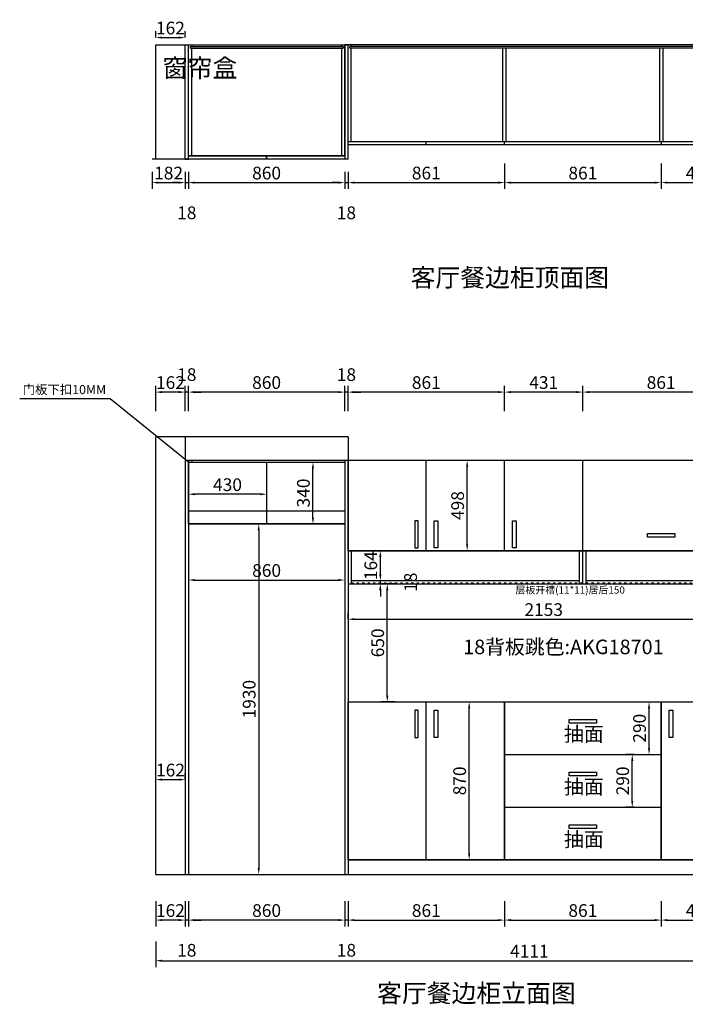
# Model space of a CAD drawing. Units: millimetres. Extents: x -217519 to -206326, y -9864 to -4419.
# Drawn here: x -217519 to -213857, y -9840 to -4419 of the extents above; entities that cross this region are included whole.
import ezdxf

# ---------------------------------------------------------------- set-up
doc = ezdxf.new("R2010")
doc.units = ezdxf.units.MM
doc.linetypes.add('ACAD_ISO03W100', pattern=[30, 12, -18])
doc.layers.get('Defpoints').update_dxf_attribs({"color": 250})
doc.styles.add('宋体', font='txt', dxfattribs={"width": 0.7})
doc.dimstyles.new('3vjia', dxfattribs={"dimscale": 35, "dimtxt": 2, "dimasz": 1, "dimexe": 1, "dimexo": 2, "dimgap": 0.5, "dimtad": 1, "dimdec": 0, "dimzin": 0, "dimdsep": 46, "dimtxsty": '宋体', "dimcen": 1.5, "dimdle": 1, "dimadec": 0, "dimazin": 0, "dimtfac": 1, "dimtdec": 0, "dimtmove": 2, "dimatfit": 3, "dimfxl": 3, "dimfxlon": 1, "dimtolj": 1, "dimtzin": 0, "dimarcsym": 0})

# ---------------------------------------------------------------- blocks, each defined once
blk = doc.blocks.new('*D3')
at = {"color": 0, "lineweight": -2, "transparency": 16777216}
for p, q in [((-215712.7, -9270.9), (-215712.7, -9410.9)), ((-214851.5, -9270.9), (-214851.5, -9410.9)), ((-215677.7, -9375.9), (-214886.5, -9375.9))]:
    blk.add_line(p, q, dxfattribs=at)
at = {"color": 0, "transparency": 16777216}
for points in [[(-215677.7, -9370.1), (-215677.7, -9381.8), (-215712.7, -9375.9)], [(-214886.5, -9370.1), (-214886.5, -9381.8), (-214851.5, -9375.9)]]:
    blk.add_solid(points, dxfattribs=at)
at = {"layer": 'Defpoints', "color": 0, "transparency": 16777216}
for p in [(-214851.5, -9044.6), (-215712.7, -9124.6), (-214851.5, -9375.9)]:
    blk.add_point(p, dxfattribs=at)
at = {"color": 0, "transparency": 16777216, "insert": (-215282.1, -9323.4), "char_height": 70, "attachment_point": 5, "style": '宋体'}
blk.add_mtext('\\A1;861', dxfattribs=at)
blk = doc.blocks.new('*D4')
at = {"color": 0, "lineweight": -2, "transparency": 16777216}
for p, q in [((-214851.5, -9270.9), (-214851.5, -9410.9)), ((-213990.3, -9270.9), (-213990.3, -9410.9)), ((-214816.5, -9375.9), (-214025.3, -9375.9))]:
    blk.add_line(p, q, dxfattribs=at)
at = {"color": 0, "transparency": 16777216}
for points in [[(-214816.5, -9370.1), (-214816.5, -9381.8), (-214851.5, -9375.9)], [(-214025.3, -9370.1), (-214025.3, -9381.8), (-213990.3, -9375.9)]]:
    blk.add_solid(points, dxfattribs=at)
at = {"layer": 'Defpoints', "color": 0, "transparency": 16777216}
for p in [(-214851.5, -9044.6), (-213990.3, -9044.6), (-213990.3, -9375.9)]:
    blk.add_point(p, dxfattribs=at)
at = {"color": 0, "transparency": 16777216, "insert": (-214420.9, -9323.4), "char_height": 70, "attachment_point": 5, "style": '宋体'}
blk.add_mtext('\\A1;861', dxfattribs=at)
blk = doc.blocks.new('*D5')
at = {"color": 0, "lineweight": -2, "transparency": 16777216}
for p, q in [((-213990.3, -9270.9), (-213990.3, -9410.9)), ((-213559.7, -9270.9), (-213559.7, -9410.9)), ((-213955.3, -9375.9), (-213594.7, -9375.9))]:
    blk.add_line(p, q, dxfattribs=at)
at = {"color": 0, "transparency": 16777216}
for points in [[(-213955.3, -9370.1), (-213955.3, -9381.8), (-213990.3, -9375.9)], [(-213594.7, -9370.1), (-213594.7, -9381.8), (-213559.7, -9375.9)]]:
    blk.add_solid(points, dxfattribs=at)
at = {"layer": 'Defpoints', "color": 0, "transparency": 16777216}
for p in [(-213990.3, -9044.6), (-213559.7, -9044.6), (-213559.7, -9375.9)]:
    blk.add_point(p, dxfattribs=at)
at = {"color": 0, "transparency": 16777216, "insert": (-213775, -9323.4), "char_height": 70, "attachment_point": 5, "style": '宋体'}
blk.add_mtext('\\A1;431', dxfattribs=at)
blk = doc.blocks.new('*D45')
at = {"color": 0, "lineweight": -2, "transparency": 16777216}
for p, q in [((-216590.7, -7398.8), (-216590.7, -7538.8)), ((-215730.7, -7398.8), (-215730.7, -7538.8)), ((-216555.7, -7503.8), (-215765.7, -7503.8))]:
    blk.add_line(p, q, dxfattribs=at)
at = {"color": 0, "transparency": 16777216}
for points in [[(-216555.7, -7497.9), (-216555.7, -7509.6), (-216590.7, -7503.8)], [(-215765.7, -7497.9), (-215765.7, -7509.6), (-215730.7, -7503.8)]]:
    blk.add_solid(points, dxfattribs=at)
at = {"layer": 'Defpoints', "color": 0, "transparency": 16777216}
for p in [(-215730.7, -7263.5), (-216590.7, -7287.2), (-215730.7, -7503.8)]:
    blk.add_point(p, dxfattribs=at)
at = {"color": 0, "transparency": 16777216, "insert": (-216160.7, -7451.3), "char_height": 70, "attachment_point": 5, "style": '宋体'}
blk.add_mtext('\\A1;860', dxfattribs=at)
blk = doc.blocks.new('*D47')
at = {"color": 0, "lineweight": -2, "transparency": 16777216}
for p, q in [((-216247.6, -7194.6), (-216169.1, -7194.6)), ((-216204.1, -7229.6), (-216204.1, -9089.6)), ((-216309.1, -9124.6), (-216169.1, -9124.6))]:
    blk.add_line(p, q, dxfattribs=at)
at = {"color": 0, "transparency": 16777216}
for points in [[(-216209.9, -7229.6), (-216198.2, -7229.6), (-216204.1, -7194.6)], [(-216209.9, -9089.6), (-216198.2, -9089.6), (-216204.1, -9124.6)]]:
    blk.add_solid(points, dxfattribs=at)
at = {"layer": 'Defpoints', "color": 0, "transparency": 16777216}
for p in [(-216317.6, -7194.6), (-216505.2, -9124.6), (-216204.1, -9124.6)]:
    blk.add_point(p, dxfattribs=at)
at = {"color": 0, "transparency": 16777216, "insert": (-216256.6, -8159.6), "char_height": 70, "attachment_point": 5, "rotation": 90, "style": '宋体'}
blk.add_mtext('\\A1;1930', dxfattribs=at)
blk = doc.blocks.new('*D54')
at = {"color": 0, "lineweight": -2, "transparency": 16777216}
for p, q in [((-216770.7, -8602.5), (-216770.7, -8567.5)), ((-216735.7, -8602.5), (-216643.3, -8602.5)), ((-216608.3, -8602.5), (-216608.3, -8567.5))]:
    blk.add_line(p, q, dxfattribs=at)
at = {"color": 0, "transparency": 16777216}
for points in [[(-216735.7, -8596.7), (-216735.7, -8608.4), (-216770.7, -8602.5)], [(-216643.3, -8596.7), (-216643.3, -8608.4), (-216608.3, -8602.5)]]:
    blk.add_solid(points, dxfattribs=at)
at = {"layer": 'Defpoints', "color": 0, "transparency": 16777216}
for p in [(-216608.3, -8602.5), (-216770.7, -8642), (-216608.3, -8642.1)]:
    blk.add_point(p, dxfattribs=at)
at = {"color": 0, "transparency": 16777216, "insert": (-216689.5, -8550), "char_height": 70, "attachment_point": 5, "style": '宋体'}
blk.add_mtext('\\A1;162', dxfattribs=at)
blk = doc.blocks.new('*D55')
at = {"color": 0, "lineweight": -2, "transparency": 16777216}
for p, q in [((-215062.6, -8174.6), (-215011.2, -8174.6)), ((-215046.2, -9009.6), (-215046.2, -8209.6)), ((-215140.3, -9044.6), (-215011.2, -9044.6))]:
    blk.add_line(p, q, dxfattribs=at)
at = {"color": 0, "transparency": 16777216}
for points in [[(-215052.1, -8209.6), (-215040.4, -8209.6), (-215046.2, -8174.6)], [(-215052.1, -9009.6), (-215040.4, -9009.6), (-215046.2, -9044.6)]]:
    blk.add_solid(points, dxfattribs=at)
at = {"layer": 'Defpoints', "color": 0, "transparency": 16777216}
for p in [(-215132.6, -8174.6), (-215046.2, -8174.6), (-215210.3, -9044.6)]:
    blk.add_point(p, dxfattribs=at)
at = {"color": 0, "transparency": 16777216, "insert": (-215098.7, -8609.6), "char_height": 70, "attachment_point": 5, "rotation": 90, "style": '宋体'}
blk.add_mtext('\\A1;870', dxfattribs=at)
blk = doc.blocks.new('*D56')
at = {"color": 0, "lineweight": -2, "transparency": 16777216}
for p, q in [((-214138.9, -8464.6), (-214184.2, -8464.6)), ((-214149.2, -8719.6), (-214149.2, -8499.6)), ((-214138.9, -8754.6), (-214184.2, -8754.6))]:
    blk.add_line(p, q, dxfattribs=at)
at = {"color": 0, "transparency": 16777216}
for points in [[(-214155.1, -8499.6), (-214143.4, -8499.6), (-214149.2, -8464.6)], [(-214155.1, -8719.6), (-214143.4, -8719.6), (-214149.2, -8754.6)]]:
    blk.add_solid(points, dxfattribs=at)
at = {"layer": 'Defpoints', "color": 0, "transparency": 16777216}
for p in [(-214149.2, -8464.6), (-214068.9, -8464.6), (-214068.9, -8754.6)]:
    blk.add_point(p, dxfattribs=at)
at = {"color": 0, "transparency": 16777216, "insert": (-214201.7, -8609.6), "char_height": 70, "attachment_point": 5, "rotation": 90, "style": '宋体'}
blk.add_mtext('\\A1;290', dxfattribs=at)
blk = doc.blocks.new('*D57')
at = {"color": 0, "lineweight": -2, "transparency": 16777216}
for p, q in [((-214068.9, -8174.6), (-214021.7, -8174.6)), ((-214056.7, -8429.6), (-214056.7, -8209.6)), ((-214068.9, -8464.6), (-214021.7, -8464.6))]:
    blk.add_line(p, q, dxfattribs=at)
at = {"color": 0, "transparency": 16777216}
for points in [[(-214062.6, -8209.6), (-214050.9, -8209.6), (-214056.7, -8174.6)], [(-214062.6, -8429.6), (-214050.9, -8429.6), (-214056.7, -8464.6)]]:
    blk.add_solid(points, dxfattribs=at)
at = {"layer": 'Defpoints', "color": 0, "transparency": 16777216}
for p in [(-214138.9, -8174.6), (-214056.7, -8174.6), (-214138.9, -8464.6)]:
    blk.add_point(p, dxfattribs=at)
at = {"color": 0, "transparency": 16777216, "insert": (-214109.2, -8319.6), "char_height": 70, "attachment_point": 5, "rotation": 90, "style": '宋体'}
blk.add_mtext('\\A1;290', dxfattribs=at)
blk = doc.blocks.new('*D58')
at = {"color": 0, "lineweight": -2, "transparency": 16777216}
for p, q in [((-216590.7, -7031.3), (-216590.7, -7066.3)), ((-216195.7, -7031.3), (-216555.7, -7031.3)), ((-216160.7, -7031.3), (-216160.7, -7066.3))]:
    blk.add_line(p, q, dxfattribs=at)
at = {"color": 0, "transparency": 16777216}
for points in [[(-216555.7, -7025.5), (-216555.7, -7037.2), (-216590.7, -7031.3)], [(-216195.7, -7025.5), (-216195.7, -7037.2), (-216160.7, -7031.3)]]:
    blk.add_solid(points, dxfattribs=at)
at = {"layer": 'Defpoints', "color": 0, "transparency": 16777216}
for p in [(-216590.7, -6972), (-216160.7, -6970), (-216590.7, -7031.3)]:
    blk.add_point(p, dxfattribs=at)
at = {"color": 0, "transparency": 16777216, "insert": (-216375.7, -6978.8), "char_height": 70, "attachment_point": 5, "style": '宋体'}
blk.add_mtext('\\A1;430', dxfattribs=at)
blk = doc.blocks.new('*D85')
at = {"color": 0, "lineweight": -2, "transparency": 16777216}
for p, q in [((-216770.7, -4517.1), (-216770.7, -4482.1)), ((-216608.7, -4517.1), (-216608.7, -4482.1)), ((-216735.7, -4517.1), (-216643.7, -4517.1))]:
    blk.add_line(p, q, dxfattribs=at)
at = {"color": 0, "transparency": 16777216}
for points in [[(-216735.7, -4511.2), (-216735.7, -4522.9), (-216770.7, -4517.1)], [(-216643.7, -4511.2), (-216643.7, -4522.9), (-216608.7, -4517.1)]]:
    blk.add_solid(points, dxfattribs=at)
at = {"layer": 'Defpoints', "color": 0, "transparency": 16777216}
for p in [(-216608.7, -4517.1), (-216770.7, -4557.1), (-216608.7, -4564.6)]:
    blk.add_point(p, dxfattribs=at)
at = {"color": 0, "transparency": 16777216, "insert": (-216689.7, -4464.6), "char_height": 70, "attachment_point": 5, "style": '宋体'}
blk.add_mtext('\\A1;162', dxfattribs=at)
blk = doc.blocks.new('*D91')
at = {"color": 0, "lineweight": -2, "transparency": 16777216}
for p, q in [((-216790.7, -5257.1), (-216790.7, -5350.6)), ((-216608.7, -5257.1), (-216608.7, -5350.6)), ((-216755.7, -5315.6), (-216643.7, -5315.6))]:
    blk.add_line(p, q, dxfattribs=at)
at = {"color": 0, "transparency": 16777216}
for points in [[(-216755.7, -5309.8), (-216755.7, -5321.4), (-216790.7, -5315.6)], [(-216643.7, -5309.8), (-216643.7, -5321.4), (-216608.7, -5315.6)]]:
    blk.add_solid(points, dxfattribs=at)
at = {"layer": 'Defpoints', "color": 0, "transparency": 16777216}
for p in [(-216790.7, -5187.1), (-216608.7, -5187.1), (-216608.7, -5315.6)]:
    blk.add_point(p, dxfattribs=at)
at = {"color": 0, "transparency": 16777216, "insert": (-216699.7, -5263.1), "char_height": 70, "attachment_point": 5, "style": '宋体'}
blk.add_mtext('\\A1;182', dxfattribs=at)
blk = doc.blocks.new('*D92')
at = {"color": 0, "lineweight": -2, "transparency": 16777216}
for p, q in [((-216608.7, -5257.1), (-216608.7, -5350.6)), ((-216590.7, -5257.1), (-216590.7, -5350.6)), ((-216643.7, -5315.6), (-216678.7, -5315.6)), ((-216608.7, -5315.6), (-216590.7, -5315.6)), ((-216555.7, -5315.6), (-216520.7, -5315.6))]:
    blk.add_line(p, q, dxfattribs=at)
at = {"color": 0, "transparency": 16777216}
for points in [[(-216643.7, -5309.8), (-216643.7, -5321.4), (-216608.7, -5315.6)], [(-216555.7, -5309.8), (-216555.7, -5321.4), (-216590.7, -5315.6)]]:
    blk.add_solid(points, dxfattribs=at)
at = {"layer": 'Defpoints', "color": 0, "transparency": 16777216}
for p in [(-216608.7, -5187.1), (-216590.7, -5187.1), (-216590.7, -5315.6)]:
    blk.add_point(p, dxfattribs=at)
at = {"color": 0, "transparency": 16777216, "insert": (-216599.7, -5481.9), "char_height": 70, "attachment_point": 5, "style": '宋体'}
blk.add_mtext('\\A1;18', dxfattribs=at)
blk = doc.blocks.new('*D93')
at = {"color": 0, "lineweight": -2, "transparency": 16777216}
for p, q in [((-216590.7, -5257.1), (-216590.7, -5350.6)), ((-215730.7, -5257.1), (-215730.7, -5350.6)), ((-216555.7, -5315.6), (-215765.7, -5315.6))]:
    blk.add_line(p, q, dxfattribs=at)
at = {"color": 0, "transparency": 16777216}
for points in [[(-216555.7, -5309.8), (-216555.7, -5321.4), (-216590.7, -5315.6)], [(-215765.7, -5309.8), (-215765.7, -5321.4), (-215730.7, -5315.6)]]:
    blk.add_solid(points, dxfattribs=at)
at = {"layer": 'Defpoints', "color": 0, "transparency": 16777216}
for p in [(-216590.7, -5187.1), (-215730.7, -5187.1), (-215730.7, -5315.6)]:
    blk.add_point(p, dxfattribs=at)
at = {"color": 0, "transparency": 16777216, "insert": (-216160.7, -5263.1), "char_height": 70, "attachment_point": 5, "style": '宋体'}
blk.add_mtext('\\A1;860', dxfattribs=at)
blk = doc.blocks.new('*D94')
at = {"color": 0, "lineweight": -2, "transparency": 16777216}
for p, q in [((-215730.7, -5257.1), (-215730.7, -5350.6)), ((-215712.7, -5257.1), (-215712.7, -5350.6)), ((-215765.7, -5315.6), (-215800.7, -5315.6)), ((-215730.7, -5315.6), (-215712.7, -5315.6)), ((-215677.7, -5315.6), (-215642.7, -5315.6))]:
    blk.add_line(p, q, dxfattribs=at)
at = {"color": 0, "transparency": 16777216}
for points in [[(-215765.7, -5309.8), (-215765.7, -5321.4), (-215730.7, -5315.6)], [(-215677.7, -5309.8), (-215677.7, -5321.4), (-215712.7, -5315.6)]]:
    blk.add_solid(points, dxfattribs=at)
at = {"layer": 'Defpoints', "color": 0, "transparency": 16777216}
for p in [(-215730.7, -5187.1), (-215712.7, -5187.1), (-215712.7, -5315.6)]:
    blk.add_point(p, dxfattribs=at)
at = {"color": 0, "transparency": 16777216, "insert": (-215721.7, -5481.9), "char_height": 70, "attachment_point": 5, "style": '宋体'}
blk.add_mtext('\\A1;18', dxfattribs=at)
blk = doc.blocks.new('*D95')
at = {"color": 0, "lineweight": -2, "transparency": 16777216}
for p, q in [((-215712.7, -5257.1), (-215712.7, -5350.6)), ((-214851.5, -5210.6), (-214851.5, -5350.6)), ((-215677.7, -5315.6), (-214886.5, -5315.6))]:
    blk.add_line(p, q, dxfattribs=at)
at = {"color": 0, "transparency": 16777216}
for points in [[(-215677.7, -5309.8), (-215677.7, -5321.4), (-215712.7, -5315.6)], [(-214886.5, -5309.8), (-214886.5, -5321.4), (-214851.5, -5315.6)]]:
    blk.add_solid(points, dxfattribs=at)
at = {"layer": 'Defpoints', "color": 0, "transparency": 16777216}
for p in [(-214851.5, -5107.1), (-215712.7, -5187.1), (-214851.5, -5315.6)]:
    blk.add_point(p, dxfattribs=at)
at = {"color": 0, "transparency": 16777216, "insert": (-215282.1, -5263.1), "char_height": 70, "attachment_point": 5, "style": '宋体'}
blk.add_mtext('\\A1;861', dxfattribs=at)
blk = doc.blocks.new('*D96')
at = {"color": 0, "lineweight": -2, "transparency": 16777216}
for p, q in [((-214851.5, -5210.6), (-214851.5, -5350.6)), ((-213990.3, -5210.6), (-213990.3, -5350.6)), ((-214816.5, -5315.6), (-214025.3, -5315.6))]:
    blk.add_line(p, q, dxfattribs=at)
at = {"color": 0, "transparency": 16777216}
for points in [[(-214816.5, -5309.8), (-214816.5, -5321.4), (-214851.5, -5315.6)], [(-214025.3, -5309.8), (-214025.3, -5321.4), (-213990.3, -5315.6)]]:
    blk.add_solid(points, dxfattribs=at)
at = {"layer": 'Defpoints', "color": 0, "transparency": 16777216}
for p in [(-214851.5, -5107.1), (-213990.3, -5107.1), (-213990.3, -5315.6)]:
    blk.add_point(p, dxfattribs=at)
at = {"color": 0, "transparency": 16777216, "insert": (-214420.9, -5263.1), "char_height": 70, "attachment_point": 5, "style": '宋体'}
blk.add_mtext('\\A1;861', dxfattribs=at)
blk = doc.blocks.new('*D97')
at = {"color": 0, "lineweight": -2, "transparency": 16777216}
for p, q in [((-213990.3, -5210.6), (-213990.3, -5350.6)), ((-213559.7, -5210.6), (-213559.7, -5350.6)), ((-213955.3, -5315.6), (-213594.7, -5315.6))]:
    blk.add_line(p, q, dxfattribs=at)
at = {"color": 0, "transparency": 16777216}
for points in [[(-213955.3, -5309.8), (-213955.3, -5321.4), (-213990.3, -5315.6)], [(-213594.7, -5309.8), (-213594.7, -5321.4), (-213559.7, -5315.6)]]:
    blk.add_solid(points, dxfattribs=at)
at = {"layer": 'Defpoints', "color": 0, "transparency": 16777216}
for p in [(-213990.3, -5107.1), (-213559.7, -5107.1), (-213559.7, -5315.6)]:
    blk.add_point(p, dxfattribs=at)
at = {"color": 0, "transparency": 16777216, "insert": (-213775, -5263.1), "char_height": 70, "attachment_point": 5, "style": '宋体'}
blk.add_mtext('\\A1;431', dxfattribs=at)
blk = doc.blocks.new('*D100')
at = {"color": 0, "lineweight": -2, "transparency": 16777216}
for p, q in [((-214420.9, -6574), (-214420.9, -6434)), ((-213559.7, -6574), (-213559.7, -6434)), ((-213594.7, -6469), (-214385.9, -6469))]:
    blk.add_line(p, q, dxfattribs=at)
at = {"color": 0, "transparency": 16777216}
for points in [[(-214385.9, -6463.2), (-214385.9, -6474.8), (-214420.9, -6469)], [(-213594.7, -6463.2), (-213594.7, -6474.8), (-213559.7, -6469)]]:
    blk.add_solid(points, dxfattribs=at)
at = {"layer": 'Defpoints', "color": 0, "transparency": 16777216}
for p in [(-214420.9, -6469), (-213559.7, -6729.6), (-214420.9, -6844.6)]:
    blk.add_point(p, dxfattribs=at)
at = {"color": 0, "transparency": 16777216, "insert": (-213990.3, -6416.5), "char_height": 70, "attachment_point": 5, "style": '宋体'}
blk.add_mtext('\\A1;861', dxfattribs=at)
blk = doc.blocks.new('*D101')
at = {"color": 0, "lineweight": -2, "transparency": 16777216}
for p, q in [((-214851.5, -6574), (-214851.5, -6434)), ((-214420.9, -6574), (-214420.9, -6434)), ((-214455.9, -6469), (-214816.5, -6469))]:
    blk.add_line(p, q, dxfattribs=at)
at = {"color": 0, "transparency": 16777216}
for points in [[(-214816.5, -6463.2), (-214816.5, -6474.8), (-214851.5, -6469)], [(-214455.9, -6463.2), (-214455.9, -6474.8), (-214420.9, -6469)]]:
    blk.add_solid(points, dxfattribs=at)
at = {"layer": 'Defpoints', "color": 0, "transparency": 16777216}
for p in [(-214851.5, -6469), (-214851.5, -6844.6), (-214420.9, -6844.6)]:
    blk.add_point(p, dxfattribs=at)
at = {"color": 0, "transparency": 16777216, "insert": (-214636.2, -6416.5), "char_height": 70, "attachment_point": 5, "style": '宋体'}
blk.add_mtext('\\A1;431', dxfattribs=at)
blk = doc.blocks.new('*D102')
at = {"color": 0, "lineweight": -2, "transparency": 16777216}
for p, q in [((-215712.7, -6574), (-215712.7, -6434)), ((-214851.5, -6574), (-214851.5, -6434)), ((-214886.5, -6469), (-215677.7, -6469))]:
    blk.add_line(p, q, dxfattribs=at)
at = {"color": 0, "transparency": 16777216}
for points in [[(-215677.7, -6463.2), (-215677.7, -6474.8), (-215712.7, -6469)], [(-214886.5, -6463.2), (-214886.5, -6474.8), (-214851.5, -6469)]]:
    blk.add_solid(points, dxfattribs=at)
at = {"layer": 'Defpoints', "color": 0, "transparency": 16777216}
for p in [(-215712.7, -6469), (-215712.7, -6844.6), (-214851.5, -6844.6)]:
    blk.add_point(p, dxfattribs=at)
at = {"color": 0, "transparency": 16777216, "insert": (-215282.1, -6416.5), "char_height": 70, "attachment_point": 5, "style": '宋体'}
blk.add_mtext('\\A1;861', dxfattribs=at)
blk = doc.blocks.new('*D103')
at = {"color": 0, "lineweight": -2, "transparency": 16777216}
for p, q in [((-215730.7, -6574), (-215730.7, -6434)), ((-215712.7, -6574), (-215712.7, -6434)), ((-215765.7, -6469), (-215800.7, -6469)), ((-215712.7, -6469), (-215730.7, -6469)), ((-215677.7, -6469), (-215642.7, -6469))]:
    blk.add_line(p, q, dxfattribs=at)
at = {"color": 0, "transparency": 16777216}
for points in [[(-215765.7, -6463.2), (-215765.7, -6474.8), (-215730.7, -6469)], [(-215677.7, -6463.2), (-215677.7, -6474.8), (-215712.7, -6469)]]:
    blk.add_solid(points, dxfattribs=at)
at = {"layer": 'Defpoints', "color": 0, "transparency": 16777216}
for p in [(-215730.7, -6469), (-215730.7, -6844.6), (-215712.7, -6844.6)]:
    blk.add_point(p, dxfattribs=at)
at = {"color": 0, "transparency": 16777216, "insert": (-215721.7, -6372.7), "char_height": 70, "attachment_point": 5, "style": '宋体'}
blk.add_mtext('\\A1;18', dxfattribs=at)
blk = doc.blocks.new('*D104')
at = {"color": 0, "lineweight": -2, "transparency": 16777216}
for p, q in [((-216590.7, -6574), (-216590.7, -6434)), ((-215730.7, -6574), (-215730.7, -6434)), ((-215765.7, -6469), (-216555.7, -6469))]:
    blk.add_line(p, q, dxfattribs=at)
at = {"color": 0, "transparency": 16777216}
for points in [[(-216555.7, -6463.2), (-216555.7, -6474.8), (-216590.7, -6469)], [(-215765.7, -6463.2), (-215765.7, -6474.8), (-215730.7, -6469)]]:
    blk.add_solid(points, dxfattribs=at)
at = {"layer": 'Defpoints', "color": 0, "transparency": 16777216}
for p in [(-216590.7, -6469), (-216590.7, -6854.6), (-215730.7, -6844.6)]:
    blk.add_point(p, dxfattribs=at)
at = {"color": 0, "transparency": 16777216, "insert": (-216160.7, -6416.5), "char_height": 70, "attachment_point": 5, "style": '宋体'}
blk.add_mtext('\\A1;860', dxfattribs=at)
blk = doc.blocks.new('*D105')
at = {"color": 0, "lineweight": -2, "transparency": 16777216}
for p, q in [((-216608.7, -6574), (-216608.7, -6434)), ((-216590.7, -6574), (-216590.7, -6434)), ((-216643.7, -6469), (-216678.7, -6469)), ((-216590.7, -6469), (-216608.7, -6469)), ((-216555.7, -6469), (-216520.7, -6469))]:
    blk.add_line(p, q, dxfattribs=at)
at = {"color": 0, "transparency": 16777216}
for points in [[(-216643.7, -6463.2), (-216643.7, -6474.8), (-216608.7, -6469)], [(-216555.7, -6463.2), (-216555.7, -6474.8), (-216590.7, -6469)]]:
    blk.add_solid(points, dxfattribs=at)
at = {"layer": 'Defpoints', "color": 0, "transparency": 16777216}
for p in [(-216608.7, -6469), (-216608.7, -6844.6), (-216590.7, -6854.6)]:
    blk.add_point(p, dxfattribs=at)
at = {"color": 0, "transparency": 16777216, "insert": (-216599.7, -6372.7), "char_height": 70, "attachment_point": 5, "style": '宋体'}
blk.add_mtext('\\A1;18', dxfattribs=at)
blk = doc.blocks.new('*D106')
at = {"color": 0, "lineweight": -2, "transparency": 16777216}
for p, q in [((-216770.7, -6574), (-216770.7, -6434)), ((-216608.7, -6574), (-216608.7, -6434)), ((-216643.7, -6469), (-216735.7, -6469))]:
    blk.add_line(p, q, dxfattribs=at)
at = {"color": 0, "transparency": 16777216}
for points in [[(-216735.7, -6463.2), (-216735.7, -6474.8), (-216770.7, -6469)], [(-216643.7, -6463.2), (-216643.7, -6474.8), (-216608.7, -6469)]]:
    blk.add_solid(points, dxfattribs=at)
at = {"layer": 'Defpoints', "color": 0, "transparency": 16777216}
for p in [(-216770.7, -6469), (-216770.7, -6714.6), (-216608.7, -6844.6)]:
    blk.add_point(p, dxfattribs=at)
at = {"color": 0, "transparency": 16777216, "insert": (-216689.7, -6416.5), "char_height": 70, "attachment_point": 5, "style": '宋体'}
blk.add_mtext('\\A1;162', dxfattribs=at)
blk = doc.blocks.new('*D107')
at = {"color": 0, "lineweight": -2, "transparency": 16777216}
for p, q in [((-215730.7, -9270.9), (-215730.7, -9410.9)), ((-215712.7, -9270.9), (-215712.7, -9410.9)), ((-215765.7, -9375.9), (-215800.7, -9375.9)), ((-215712.7, -9375.9), (-215730.7, -9375.9)), ((-215677.7, -9375.9), (-215642.7, -9375.9))]:
    blk.add_line(p, q, dxfattribs=at)
at = {"color": 0, "transparency": 16777216}
for points in [[(-215765.7, -9370.1), (-215765.7, -9381.8), (-215730.7, -9375.9)], [(-215677.7, -9370.1), (-215677.7, -9381.8), (-215712.7, -9375.9)]]:
    blk.add_solid(points, dxfattribs=at)
at = {"layer": 'Defpoints', "color": 0, "transparency": 16777216}
for p in [(-215730.7, -9124.6), (-215712.7, -9124.6), (-215730.7, -9375.9)]:
    blk.add_point(p, dxfattribs=at)
at = {"color": 0, "transparency": 16777216, "insert": (-215721.7, -9542.2), "char_height": 70, "attachment_point": 5, "style": '宋体'}
blk.add_mtext('\\A1;18', dxfattribs=at)
blk = doc.blocks.new('*D108')
at = {"color": 0, "lineweight": -2, "transparency": 16777216}
for p, q in [((-216590.7, -9270.9), (-216590.7, -9410.9)), ((-215730.7, -9270.9), (-215730.7, -9410.9)), ((-215765.7, -9375.9), (-216555.7, -9375.9))]:
    blk.add_line(p, q, dxfattribs=at)
at = {"color": 0, "transparency": 16777216}
for points in [[(-216555.7, -9370.1), (-216555.7, -9381.8), (-216590.7, -9375.9)], [(-215765.7, -9370.1), (-215765.7, -9381.8), (-215730.7, -9375.9)]]:
    blk.add_solid(points, dxfattribs=at)
at = {"layer": 'Defpoints', "color": 0, "transparency": 16777216}
for p in [(-216590.7, -9124.6), (-215730.7, -9124.6), (-216590.7, -9375.9)]:
    blk.add_point(p, dxfattribs=at)
at = {"color": 0, "transparency": 16777216, "insert": (-216160.7, -9323.4), "char_height": 70, "attachment_point": 5, "style": '宋体'}
blk.add_mtext('\\A1;860', dxfattribs=at)
blk = doc.blocks.new('*D109')
at = {"color": 0, "lineweight": -2, "transparency": 16777216}
for p, q in [((-216608.7, -9270.9), (-216608.7, -9410.9)), ((-216590.7, -9270.9), (-216590.7, -9410.9)), ((-216643.7, -9375.9), (-216678.7, -9375.9)), ((-216590.7, -9375.9), (-216608.7, -9375.9)), ((-216555.7, -9375.9), (-216520.7, -9375.9))]:
    blk.add_line(p, q, dxfattribs=at)
at = {"color": 0, "transparency": 16777216}
for points in [[(-216643.7, -9370.1), (-216643.7, -9381.8), (-216608.7, -9375.9)], [(-216555.7, -9370.1), (-216555.7, -9381.8), (-216590.7, -9375.9)]]:
    blk.add_solid(points, dxfattribs=at)
at = {"layer": 'Defpoints', "color": 0, "transparency": 16777216}
for p in [(-216608.7, -9124.6), (-216590.7, -9124.6), (-216608.7, -9375.9)]:
    blk.add_point(p, dxfattribs=at)
at = {"color": 0, "transparency": 16777216, "insert": (-216599.7, -9542.2), "char_height": 70, "attachment_point": 5, "style": '宋体'}
blk.add_mtext('\\A1;18', dxfattribs=at)
blk = doc.blocks.new('*D110')
at = {"color": 0, "lineweight": -2, "transparency": 16777216}
for p, q in [((-216770.7, -9270.9), (-216770.7, -9410.9)), ((-216608.7, -9270.9), (-216608.7, -9410.9)), ((-216643.7, -9375.9), (-216735.7, -9375.9))]:
    blk.add_line(p, q, dxfattribs=at)
at = {"color": 0, "transparency": 16777216}
for points in [[(-216735.7, -9370.1), (-216735.7, -9381.8), (-216770.7, -9375.9)], [(-216643.7, -9370.1), (-216643.7, -9381.8), (-216608.7, -9375.9)]]:
    blk.add_solid(points, dxfattribs=at)
at = {"layer": 'Defpoints', "color": 0, "transparency": 16777216}
for p in [(-216770.7, -9124.6), (-216608.7, -9124.6), (-216770.7, -9375.9)]:
    blk.add_point(p, dxfattribs=at)
at = {"color": 0, "transparency": 16777216, "insert": (-216689.7, -9323.4), "char_height": 70, "attachment_point": 5, "style": '宋体'}
blk.add_mtext('\\A1;162', dxfattribs=at)
blk = doc.blocks.new('*D111')
at = {"color": 0, "lineweight": -2, "transparency": 16777216}
for p, q in [((-216770.7, -9494.6), (-216770.7, -9634.6)), ((-212659.7, -9494.6), (-212659.7, -9634.6)), ((-216735.7, -9599.6), (-212694.7, -9599.6))]:
    blk.add_line(p, q, dxfattribs=at)
at = {"color": 0, "transparency": 16777216}
for points in [[(-216735.7, -9593.8), (-216735.7, -9605.5), (-216770.7, -9599.6)], [(-212694.7, -9593.8), (-212694.7, -9605.5), (-212659.7, -9599.6)]]:
    blk.add_solid(points, dxfattribs=at)
at = {"layer": 'Defpoints', "color": 0, "transparency": 16777216}
for p in [(-216770.7, -9124.6), (-212659.7, -9124.6), (-212659.7, -9599.6)]:
    blk.add_point(p, dxfattribs=at)
at = {"color": 0, "transparency": 16777216, "insert": (-214715.2, -9547.1), "char_height": 70, "attachment_point": 5, "style": '宋体'}
blk.add_mtext('\\A1;4111', dxfattribs=at)
blk = doc.blocks.new('*D113')
at = {"color": 0, "lineweight": -2, "transparency": 16777216}
for p, q in [((-215453.5, -7524.6), (-215531.9, -7524.6)), ((-215496.9, -8139.6), (-215496.9, -7559.6)), ((-215453.5, -8174.6), (-215531.9, -8174.6))]:
    blk.add_line(p, q, dxfattribs=at)
at = {"color": 0, "transparency": 16777216}
for points in [[(-215502.7, -7559.6), (-215491, -7559.6), (-215496.9, -7524.6)], [(-215502.7, -8139.6), (-215491, -8139.6), (-215496.9, -8174.6)]]:
    blk.add_solid(points, dxfattribs=at)
at = {"layer": 'Defpoints', "color": 0, "transparency": 16777216}
for p in [(-215496.9, -7524.6), (-215383.5, -7524.6), (-215383.5, -8174.6)]:
    blk.add_point(p, dxfattribs=at)
at = {"color": 0, "transparency": 16777216, "insert": (-215549.4, -7849.6), "char_height": 70, "attachment_point": 5, "rotation": 90, "style": '宋体'}
blk.add_mtext('\\A1;650', dxfattribs=at)
blk = doc.blocks.new('*D114')
at = {"color": 0, "lineweight": -2, "transparency": 16777216}
for p, q in [((-215535, -7342.6), (-215500, -7342.6)), ((-215535, -7471.6), (-215535, -7377.6)), ((-215535, -7506.6), (-215500, -7506.6))]:
    blk.add_line(p, q, dxfattribs=at)
at = {"color": 0, "transparency": 16777216}
for points in [[(-215540.9, -7377.6), (-215529.2, -7377.6), (-215535, -7342.6)], [(-215540.9, -7471.6), (-215529.2, -7471.6), (-215535, -7506.6)]]:
    blk.add_solid(points, dxfattribs=at)
at = {"layer": 'Defpoints', "color": 0, "transparency": 16777216}
for p in [(-215595.9, -7342.6), (-215535, -7342.6), (-215595.9, -7506.6)]:
    blk.add_point(p, dxfattribs=at)
at = {"color": 0, "transparency": 16777216, "insert": (-215587.5, -7424.6), "char_height": 70, "attachment_point": 5, "rotation": 90, "style": '宋体'}
blk.add_mtext('\\A1;164', dxfattribs=at)
blk = doc.blocks.new('*D115')
at = {"color": 0, "lineweight": -2, "transparency": 16777216}
for p, q in [((-215535, -7471.6), (-215535, -7436.6)), ((-215624.7, -7506.6), (-215500, -7506.6)), ((-215624.7, -7524.6), (-215500, -7524.6)), ((-215535, -7524.6), (-215535, -7506.6)), ((-215535, -7559.6), (-215535, -7594.6))]:
    blk.add_line(p, q, dxfattribs=at)
at = {"color": 0, "transparency": 16777216}
for points in [[(-215540.9, -7471.6), (-215529.2, -7471.6), (-215535, -7506.6)], [(-215540.9, -7559.6), (-215529.2, -7559.6), (-215535, -7524.6)]]:
    blk.add_solid(points, dxfattribs=at)
at = {"layer": 'Defpoints', "color": 0, "transparency": 16777216}
for p in [(-215694.7, -7506.6), (-215694.7, -7524.6), (-215535, -7506.6)]:
    blk.add_point(p, dxfattribs=at)
at = {"color": 0, "transparency": 16777216, "insert": (-215368.8, -7515.6), "char_height": 70, "attachment_point": 5, "rotation": 90, "style": '宋体'}
blk.add_mtext('\\A1;18', dxfattribs=at)
blk = doc.blocks.new('*D116')
at = {"color": 0, "lineweight": -2, "transparency": 16777216}
for p, q in [((-215162.3, -6844.6), (-215022.3, -6844.6)), ((-215057.3, -7307.6), (-215057.3, -6879.6)), ((-215162.3, -7342.6), (-215022.3, -7342.6))]:
    blk.add_line(p, q, dxfattribs=at)
at = {"color": 0, "transparency": 16777216}
for points in [[(-215063.2, -6879.6), (-215051.5, -6879.6), (-215057.3, -6844.6)], [(-215063.2, -7307.6), (-215051.5, -7307.6), (-215057.3, -7342.6)]]:
    blk.add_solid(points, dxfattribs=at)
at = {"layer": 'Defpoints', "color": 0, "transparency": 16777216}
for p in [(-215644, -6844.6), (-215057.3, -6844.6), (-215644, -7342.6)]:
    blk.add_point(p, dxfattribs=at)
at = {"color": 0, "transparency": 16777216, "insert": (-215109.8, -7093.6), "char_height": 70, "attachment_point": 5, "rotation": 90, "style": '宋体'}
blk.add_mtext('\\A1;498', dxfattribs=at)
blk = doc.blocks.new('*D117')
at = {"color": 0, "lineweight": -2, "transparency": 16777216}
for p, q in [((-215712.7, -7719.1), (-215712.7, -7684.1)), ((-213559.7, -7719.1), (-213559.7, -7684.1)), ((-215677.7, -7719.1), (-213594.7, -7719.1))]:
    blk.add_line(p, q, dxfattribs=at)
at = {"color": 0, "transparency": 16777216}
for points in [[(-215677.7, -7713.2), (-215677.7, -7724.9), (-215712.7, -7719.1)], [(-213594.7, -7713.2), (-213594.7, -7724.9), (-213559.7, -7719.1)]]:
    blk.add_solid(points, dxfattribs=at)
at = {"layer": 'Defpoints', "color": 0, "transparency": 16777216}
for p in [(-213559.7, -7719.1), (-215712.7, -7759.4), (-213559.7, -7759.4)]:
    blk.add_point(p, dxfattribs=at)
at = {"color": 0, "transparency": 16777216, "insert": (-214636.2, -7666.6), "char_height": 70, "attachment_point": 5, "style": '宋体'}
blk.add_mtext('\\A1;2153', dxfattribs=at)
blk = doc.blocks.new('*D118')
at = {"color": 0, "lineweight": -2, "transparency": 16777216}
for p, q in [((-215905.8, -6854.6), (-215870.8, -6854.6)), ((-215905.8, -7159.6), (-215905.8, -6889.6)), ((-215905.8, -7194.6), (-215870.8, -7194.6))]:
    blk.add_line(p, q, dxfattribs=at)
at = {"color": 0, "transparency": 16777216}
for points in [[(-215911.6, -6889.6), (-215899.9, -6889.6), (-215905.8, -6854.6)], [(-215911.6, -7159.6), (-215899.9, -7159.6), (-215905.8, -7194.6)]]:
    blk.add_solid(points, dxfattribs=at)
at = {"layer": 'Defpoints', "color": 0, "transparency": 16777216}
for p in [(-215931.4, -6854.6), (-215905.8, -6854.6), (-215931.4, -7194.6)]:
    blk.add_point(p, dxfattribs=at)
at = {"color": 0, "transparency": 16777216, "insert": (-215958.3, -7024.6), "char_height": 70, "attachment_point": 5, "rotation": 90, "style": '宋体'}
blk.add_mtext('\\A1;340', dxfattribs=at)

msp = doc.modelspace()

# ---------------------------------------------------------------- linework, layer by layer
for p, q in [((-216770.7, -5187.1), (-216770.7, -4557.1)), ((-216770.7, -4557.1), (-215712.7, -4557.1)), ((-216608.7, -5187.1), (-216608.7, -4557.1)), ((-216590.7, -5187.1), (-216590.7, -4557.1)), ((-216590.7, -5187.1), (-216590.7, -4557.1)), ((-216579.7, -4575.1), (-216579.7, -4566.1)), ((-216579.7, -4566.1), (-215739.7, -4566.1)), ((-216579.7, -4575.1), (-215739.7, -4575.1)), ((-216572.7, -5169.1), (-216572.7, -4575.1)), ((-216570.7, -4566.1), (-216570.7, -4557.1)), ((-215748.7, -4557.1), (-215748.7, -4566.1)), ((-215748.7, -4575.1), (-215748.7, -5169.1)), ((-215739.7, -4566.1), (-215739.7, -4575.1)), ((-212659.7, -4557.1), (-215730.7, -4557.1)), ((-215730.7, -5169.1), (-215730.7, -4557.1)), ((-215730.7, -4557.1), (-215730.7, -5187.1)), ((-215712.7, -5187.1), (-215712.7, -4557.1)), ((-213568.7, -4566.1), (-215703.7, -4566.1)), ((-215703.7, -4575.1), (-215703.7, -4566.1)), ((-213568.7, -4575.1), (-215703.7, -4575.1)), ((-215694.7, -4566.1), (-215694.7, -4557.1)), ((-215694.7, -5089.1), (-215694.7, -4575.1)), ((-214860.5, -5089.1), (-214860.5, -4575.1)), ((-214842.5, -5089.1), (-214842.5, -4575.1)), ((-213999.3, -4575.1), (-213999.3, -5089.1)), ((-213981.3, -4575.1), (-213981.3, -5089.1)), ((-215712.7, -5089.1), (-212659.7, -5089.1)), ((-212659.7, -5107.1), (-215712.7, -5107.1)), ((-215712.7, -5187.1), (-216790.7, -5187.1)), ((-216608.7, -5187.1), (-216588.7, -5187.1)), ((-215730.7, -5169.1), (-216590.7, -5169.1)), ((-216160.7, -5169.1), (-216160.7, -5187.1)), ((-216160.7, -5187.1), (-216160.7, -5169.1)), ((-215712.7, -6714.6), (-216770.7, -6714.6)), ((-216770.7, -9124.6), (-216770.7, -6714.6)), ((-216770.7, -9124.6), (-216770.7, -6719.6)), ((-216608.7, -6714.6), (-216608.7, -9124.6)), ((-215712.7, -6714.6), (-215712.7, -9124.6)), ((-216608.7, -6844.6), (-213559.7, -6844.6)), ((-216590.7, -6844.6), (-216590.7, -9124.6)), ((-216572.7, -6844.6), (-216572.7, -6854.6)), ((-215730.7, -6844.6), (-215730.7, -9124.6)), ((-216590.7, -7123.2), (-215730.7, -7123.2)), ((-216590.7, -7194.6), (-215730.7, -7194.6)), ((-215712.7, -7342.6), (-213559.7, -7342.6)), ((-215694.7, -7342.6), (-215694.7, -7524.6)), ((-214438.9, -7524.6), (-214438.9, -7342.6)), ((-214420.9, -7524.6), (-214420.9, -7342.6)), ((-214402.9, -7524.6), (-214402.9, -7342.6)), ((-215712.7, -7524.6), (-213559.7, -7524.6)), ((-215694.7, -7506.6), (-214438.9, -7506.6)), ((-214402.9, -7506.6), (-213577.7, -7506.6)), ((-214851.5, -9044.6), (-214851.5, -8174.6)), ((-213990.3, -9044.6), (-213990.3, -8174.6)), ((-215712.7, -9044.6), (-212659.7, -9044.6)), ((-216770.7, -9124.6), (-212659.7, -9124.6))]:
    msp.add_line(p, q)
at = {"color": 1}
for p, q in [((-215282.1, -5107.1), (-215282.1, -5089.1)), ((-214851.5, -5107.1), (-214851.5, -5089.1)), ((-213990.3, -5089.1), (-213990.3, -5107.1)), ((-216160.7, -6854.6), (-216160.7, -7194.6)), ((-215282.1, -7342.6), (-215282.1, -6844.6)), ((-214851.5, -7342.6), (-214851.5, -6844.6)), ((-214420.9, -7342.6), (-214420.9, -6844.6)), ((-215712.7, -8174.6), (-213559.7, -8174.6)), ((-215282.1, -9044.6), (-215282.1, -8174.6)), ((-214851.5, -8464.6), (-213990.3, -8464.6)), ((-214851.5, -8754.6), (-213990.3, -8754.6))]:
    msp.add_line(p, q, dxfattribs=at)
at = {"color": 2}
for p, q in [((-217020.7, -6506.6), (-217518.9, -6506.6)), ((-216590.7, -6854.6), (-217020.7, -6506.6))]:
    msp.add_line(p, q, dxfattribs=at)
at = {"color": 40, "linetype": 'ACAD_ISO03W100'}
for p, q in [((-215694.7, -7519.6), (-214402.9, -7519.6)), ((-214402.9, -7519.6), (-213559.7, -7519.6))]:
    msp.add_line(p, q, dxfattribs=at)
at = {"color": 1}
for points in [[(-215712.7, -5089.1), (-212659.7, -5089.1), (-212659.7, -5107.1), (-215712.7, -5107.1)], [(-216590.7, -5169.1), (-215730.7, -5169.1), (-215730.7, -5187.1), (-216590.7, -5187.1)], [(-216590.7, -6854.6), (-215730.7, -6854.6), (-215730.7, -7194.6), (-216590.7, -7194.6)], [(-215712.7, -6844.6), (-213559.7, -6844.6), (-213559.7, -7342.6), (-215712.7, -7342.6)], [(-215712.7, -8174.6), (-214851.5, -8174.6), (-214851.5, -9044.6), (-215712.7, -9044.6)], [(-214851.5, -8174.6), (-213990.3, -8174.6), (-213990.3, -9044.6), (-214851.5, -9044.6)], [(-213990.3, -8174.6), (-213559.7, -8174.6), (-213559.7, -9044.6), (-213990.3, -9044.6)]]:
    msp.add_lwpolyline(points, close=True, dxfattribs=at)
at = {"color": 4}
for points in [[(-215326, -7327.2), (-215326, -7177.2), (-215346, -7177.2), (-215346, -7327.2)], [(-215238.1, -7327.2), (-215238.1, -7177.2), (-215218.1, -7177.2), (-215218.1, -7327.2)], [(-214807.5, -7327.2), (-214807.5, -7177.2), (-214787.5, -7177.2), (-214787.5, -7327.2)], [(-213915.3, -7266.9), (-214065.3, -7266.9), (-214065.3, -7246.9), (-213915.3, -7246.9)], [(-215326, -8370.3), (-215326, -8220.3), (-215346, -8220.3), (-215346, -8370.3)], [(-215238.1, -8370.3), (-215238.1, -8220.3), (-215218.1, -8220.3), (-215218.1, -8370.3)], [(-213946.3, -8370.3), (-213946.3, -8220.3), (-213926.3, -8220.3), (-213926.3, -8370.3)], [(-214345.9, -8291.6), (-214495.9, -8291.6), (-214495.9, -8271.6), (-214345.9, -8271.6)], [(-214345.9, -8581.6), (-214495.9, -8581.6), (-214495.9, -8561.6), (-214345.9, -8561.6)], [(-214345.9, -8871.6), (-214495.9, -8871.6), (-214495.9, -8851.6), (-214345.9, -8851.6)]]:
    msp.add_lwpolyline(points, close=True, dxfattribs=at)

# ---------------------------------------------------------------- texts
at = {"insert": (-216733.1, -4634.6), "char_height": 100.69, "width": 222.933, "attachment_point": 1}
msp.add_mtext('窗帘盒', dxfattribs=at)
at = {"ltscale": 20, "char_height": 100, "width": 1438.22, "attachment_point": 1}
for s, insert in [('{\\fSimSun|b0|i0|c134|p2;客厅餐边柜顶面图}', (-215368.3, -5788.5)), ('{\\fSimSun|b0|i0|c134|p2;客厅餐边柜立面图}', (-215552.4, -9728.5))]:
    msp.add_mtext(s, dxfattribs=dict(at, insert=insert))
at = {"color": 2, "insert": (-217503, -6430.2), "char_height": 50, "width": 840.361, "attachment_point": 1}
msp.add_mtext('{\\fSimSun|b0|i0|c134|p54;门板下扣10MM}', dxfattribs=at)
at = {"color": 40, "attachment_point": 1}
for s, insert, char_height, width in [('层板开槽(11*11)居后150', (-214791.5, -7538.4), 40, 617.683), ('抽面', (-214524.7, -8311.5), 80, 222.6), ('抽面', (-214524.7, -8601.5), 80, 222.6), ('抽面', (-214524.7, -8891.5), 80, 222.6)]:
    msp.add_mtext(s, dxfattribs=dict(at, insert=insert, char_height=char_height, width=width))
at = {"color": 1, "ltscale": 20, "insert": (-215079.4, -7831.9), "char_height": 80, "width": 1150.576, "attachment_point": 1}
msp.add_mtext('{\\fSimSun|b0|i0|c134|p2;18背板跳色:AKG18701}', dxfattribs=at)

# ---------------------------------------------------------------- dimensions: what is measured, and where the dimension line sits
for base, p1, p2, picture, middle in [((-216608.7, -4517.1), (-216770.7, -4557.1), (-216608.7, -4564.6), '*D85', (-216689.7, -4464.6)), ((-214851.5, -5315.6), (-215712.7, -5187.1), (-214851.5, -5107.1), '*D95', (-215282.1, -5263.1)), ((-213990.3, -5315.6), (-214851.5, -5107.1), (-213990.3, -5107.1), '*D96', (-214420.9, -5263.1)), ((-213559.7, -5315.6), (-213990.3, -5107.1), (-213559.7, -5107.1), '*D97', (-213775, -5263.1)), ((-216608.7, -5315.6), (-216790.7, -5187.1), (-216608.7, -5187.1), '*D91', (-216699.7, -5263.1)), ((-216590.7, -5315.6), (-216608.7, -5187.1), (-216590.7, -5187.1), '*D92', (-216599.7, -5481.9)), ((-215730.7, -5315.6), (-216590.7, -5187.1), (-215730.7, -5187.1), '*D93', (-216160.7, -5263.1)), ((-215712.7, -5315.6), (-215730.7, -5187.1), (-215712.7, -5187.1), '*D94', (-215721.7, -5481.9)), ((-216608.7, -6469), (-216590.7, -6854.6), (-216608.7, -6844.6), '*D105', (-216599.7, -6372.7)), ((-215730.7, -6469), (-215712.7, -6844.6), (-215730.7, -6844.6), '*D103', (-215721.7, -6372.7)), ((-216770.7, -6469), (-216608.7, -6844.6), (-216770.7, -6714.6), '*D106', (-216689.7, -6416.5)), ((-216590.7, -6469), (-215730.7, -6844.6), (-216590.7, -6854.6), '*D104', (-216160.7, -6416.5)), ((-215712.7, -6469), (-214851.5, -6844.6), (-215712.7, -6844.6), '*D102', (-215282.1, -6416.5)), ((-214851.5, -6469), (-214420.9, -6844.6), (-214851.5, -6844.6), '*D101', (-214636.2, -6416.5)), ((-214420.9, -6469), (-213559.7, -6729.6), (-214420.9, -6844.6), '*D100', (-213990.3, -6416.5)), ((-216590.7, -7031.3), (-216160.7, -6970), (-216590.7, -6972), '*D58', (-216375.7, -6978.8)), ((-215730.7, -7503.8), (-216590.7, -7287.2), (-215730.7, -7263.5), '*D45', (-216160.7, -7451.3)), ((-213559.7, -7719.1), (-215712.7, -7759.4), (-213559.7, -7759.4), '*D117', (-214636.2, -7666.6)), ((-216608.3, -8602.5), (-216770.7, -8642), (-216608.3, -8642.1), '*D54', (-216689.5, -8550)), ((-214851.5, -9375.9), (-215712.7, -9124.6), (-214851.5, -9044.6), '*D3', (-215282.1, -9323.4)), ((-213990.3, -9375.9), (-214851.5, -9044.6), (-213990.3, -9044.6), '*D4', (-214420.9, -9323.4)), ((-213559.7, -9375.9), (-213990.3, -9044.6), (-213559.7, -9044.6), '*D5', (-213775, -9323.4)), ((-216770.7, -9375.9), (-216608.7, -9124.6), (-216770.7, -9124.6), '*D110', (-216689.7, -9323.4)), ((-212659.7, -9599.6), (-216770.7, -9124.6), (-212659.7, -9124.6), '*D111', (-214715.2, -9547.1)), ((-216608.7, -9375.9), (-216590.7, -9124.6), (-216608.7, -9124.6), '*D109', (-216599.7, -9542.2)), ((-216590.7, -9375.9), (-215730.7, -9124.6), (-216590.7, -9124.6), '*D108', (-216160.7, -9323.4)), ((-215730.7, -9375.9), (-215712.7, -9124.6), (-215730.7, -9124.6), '*D107', (-215721.7, -9542.2))]:
    dim = msp.add_linear_dim(base=base, p1=p1, p2=p2, dimstyle='3vjia')
    dim.commit()
    dim.dimension.update_dxf_attribs({"geometry": picture, "text_midpoint": middle})
for base, p1, p2, picture, middle in [((-215905.8, -6854.6), (-215931.4, -7194.6), (-215931.4, -6854.6), '*D118', (-215958.3, -7024.6)), ((-215057.3, -6844.6), (-215644, -7342.6), (-215644, -6844.6), '*D116', (-215109.8, -7093.6)), ((-216204.1, -9124.6), (-216317.6, -7194.6), (-216505.2, -9124.6), '*D47', (-216256.6, -8159.6)), ((-215535, -7342.6), (-215595.9, -7506.6), (-215595.9, -7342.6), '*D114', (-215587.5, -7424.6)), ((-215535, -7506.6), (-215694.7, -7524.6), (-215694.7, -7506.6), '*D115', (-215368.8, -7515.6)), ((-215496.9, -7524.6), (-215383.5, -8174.6), (-215383.5, -7524.6), '*D113', (-215549.4, -7849.6)), ((-215046.2, -8174.6), (-215210.3, -9044.6), (-215132.6, -8174.6), '*D55', (-215098.7, -8609.6)), ((-214056.7, -8174.6), (-214138.9, -8464.6), (-214138.9, -8174.6), '*D57', (-214109.2, -8319.6)), ((-214149.2, -8464.6), (-214068.9, -8754.6), (-214068.9, -8464.6), '*D56', (-214201.7, -8609.6))]:
    dim = msp.add_linear_dim(base=base, p1=p1, p2=p2, angle=90, dimstyle='3vjia')
    dim.commit()
    dim.dimension.update_dxf_attribs({"geometry": picture, "text_midpoint": middle})

doc.saveas('drawing.dxf')
